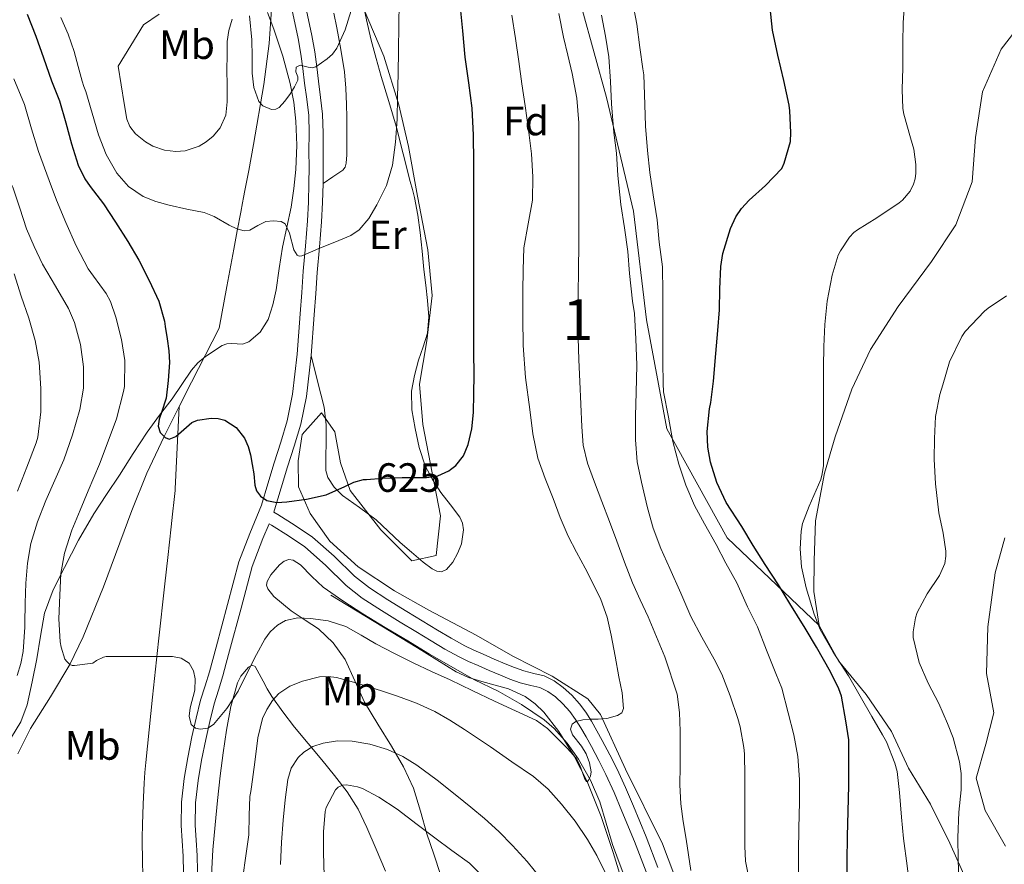
# Model space of a CAD drawing. Extents: x 553030 to 559899, y 719590 to 724272.
# Drawn here: x 553645 to 553886, y 723480 to 723686 of the extents above; entities that cross this region are included whole.
import ezdxf
from ezdxf.enums import TextEntityAlignment as Align

# ---------------------------------------------------------------- set-up
doc = ezdxf.new("R2010")
doc.units = 0
doc.header["$MEASUREMENT"] = 0
doc.linetypes.add('DGN Style 3', pattern=[107.940952, 77.10068, -30.840272])
doc.linetypes.add('DGN Style 5', pattern=[53.970476, 23.130204, -30.840272])
for name, color, linetype in [('Nivel 11', 7, 'Continuous'), ('Nivel 21', 7, 'Continuous'), ('Nivel 22', 7, 'Continuous'), ('Nivel 35', 7, 'Continuous'), ('Nivel 36', 7, 'Continuous'), ('Nivel 37', 7, 'Continuous'), ('Nivel 4', 7, 'Continuous'), ('Nivel 41', 7, 'Continuous'), ('Nivel 48', 7, 'Continuous'), ('Nivel 5', 7, 'Continuous'), ('Nivel 57', 7, 'Continuous')]:
    doc.layers.add(name, color=color, linetype=linetype)
doc.styles.add('Style-arial', font='arial.shx', dxfattribs={"bigfont": 'arialbig.shx'})
doc.styles.add('Style-ariali', font='ariali.shx', dxfattribs={"bigfont": 'arialibig.shx'})
doc.styles.add('Style-arialn', font='arialn.shx', dxfattribs={"bigfont": 'arialnbig.shx'})

msp = doc.modelspace()

# ---------------------------------------------------------------- linework, layer by layer
at = {"layer": 'Nivel 11', "color": 142, "linetype": 'DGN Style 3', "lineweight": 13}
for points in [[(553683.921, 723591.646, 624.328), (553686.939, 723597.58, 623.376), (553693.683, 723610.84, 622.774), (553695.592, 723621.07, 622.509), (553697.289, 723630.164, 621.018), (553698.137, 723634.711, 620.092), (553698.986, 723639.258, 619.319), (553699.41, 723641.531, 618.945), (553699.674, 723642.877, 618.723), (553700.006, 723644.564, 618.444), (553700.955, 723649.468, 617.636), (553702.148, 723655.865, 616.585), (553704.62, 723670.518, 614.817), (553705.911, 723680.558, 614.462), (553706.435, 723687.73, 614.345), (553706.623, 723702.117, 613.47), (553705.882, 723716.508, 611.98), (553702.661, 723745.061, 609.956), (553700.643, 723753.479, 609.81), (553698.501, 723758.973, 609.654), (553692.95, 723769.753, 609.395), (553692.001, 723777.308, 608.975)], [(553644.408, 723506.587, 632.81), (553647.475, 723512.792, 631.864), (553652.398, 723520.56, 630.894), (553657.109, 723528.452, 630), (553660.359, 723535.242, 629.352), (553665.368, 723547.477, 628.334), (553672.309, 723566.134, 626.841), (553676.019, 723575.345, 625.991), (553680.195, 723584.32, 625), (553683.921, 723591.646, 624.328)], [(553675.077, 723475.154, 632.841), (553674.93, 723479.718, 632.454), (553674.873, 723486.011, 632.134), (553674.911, 723489.249, 631.967), (553675.061, 723494.224, 631.705), (553675.333, 723499.345, 631.43), (553675.518, 723501.961, 631.287), (553675.733, 723504.413, 631.151), (553676.537, 723512.413, 630.688), (553677.386, 723520.411, 630.259), (553678.879, 723534.163, 629.927), (553680.422, 723548.196, 629.017), (553681.136, 723554.677, 628.24), (553681.962, 723562.186, 627.882), (553682.3, 723565.284, 627.741), (553682.688, 723568.897, 627.574), (553682.907, 723571.041, 627.476), (553682.944, 723571.482, 627.457), (553683.921, 723591.646, 624.328)], [(553795.724, 723464.741, 633.679), (553790.191, 723482.399, 631.761), (553787.284, 723491.184, 630.855), (553783.853, 723499.798, 630), (553780.685, 723506.026, 629.961), (553776.947, 723512.024, 630.072), (553773.258, 723516.761, 629.704), (553771.113, 723518.817, 629.512), (553768.691, 723520.6, 629.368), (553764.584, 723522.492, 629.211), (553758.021, 723524.249, 628.99), (553754.808, 723525.241, 628.887), (553751.795, 723526.68, 628.792), (553747.026, 723529.593, 628.691), (553742.259, 723532.504, 628.536), (553731.667, 723538.968, 627.96), (553721.075, 723545.432, 627.384)]]:
    msp.add_polyline3d(points, dxfattribs=at)
at = {"layer": 'Nivel 21', "color": 7, "linetype": 'Continuous', "lineweight": 0}
for points in [[(553684.645, 723485.229, 631.511), (553684.397, 723488.984, 631.584), (553684.492, 723494.747, 631.348), (553685.117, 723500.504, 631.04), (553685.995, 723505.657, 630.703), (553687.037, 723510.76, 630.352), (553688.037, 723515.273, 630.029), (553689.165, 723519.752, 629.696), (553690.238, 723523.216, 629.403), (553691.309, 723526.68, 629.12), (553692.137, 723529.671, 628.911), (553692.957, 723532.664, 628.704), (553695.742, 723543.126, 627.97), (553698.541, 723553.56, 627.232), (553701.245, 723560.566, 626.649), (553704.045, 723567.48, 625.952), (553705.606, 723572.672, 624.711), (553707.149, 723577.88, 623.536), (553708.798, 723582.947, 623.168), (553710.349, 723588.136, 622.864), (553711.68, 723594.659, 622.527), (553712.821, 723604.494, 622.025), (553713.549, 723614.36, 621.52), (553713.93, 723619.572, 621.25), (553714.317, 723624.776, 620.944), (553714.844, 723630.961, 620.085), (553715.357, 723637.144, 619.056), (553715.611, 723641.716, 618.515), (553715.709, 723646.296, 618.016), (553715.718, 723650.264, 617.648), (553715.709, 723654.232, 617.264), (553715.756, 723658.61, 616.761), (553715.629, 723662.968, 616.256), (553715.16, 723666.92, 615.824), (553714.605, 723670.872, 615.392), (553714.186, 723674.432, 614.983), (553713.725, 723677.992, 614.56), (553713.021, 723681.818, 614.06), (553712.205, 723685.608, 613.52), (553711.557, 723688.651, 612.918)], [(553801.165, 723478.712, 633.744), (553798.313, 723486.256, 632.666), (553795.197, 723493.72, 631.616), (553793.272, 723498.295, 631.127), (553791.213, 723502.824, 630.72), (553789.425, 723506.33, 630.374), (553787.565, 723509.8, 630.128), (553786.263, 723512.183, 630.157), (553784.925, 723514.552, 630.24), (553783.514, 723516.742, 630.249), (553781.949, 723518.84, 630.24), (553780.09, 723520.948, 630.187), (553777.997, 723522.856, 630.096), (553775.78, 723524.473, 629.943), (553773.341, 723525.656, 629.776), (553770.812, 723526.283, 629.756), (553768.301, 723526.904, 629.728), (553766.021, 723527.725, 629.435), (553763.757, 723528.616, 629.12), (553761.064, 723529.771, 628.994), (553758.381, 723530.952, 628.848), (553756.1, 723531.978, 628.585), (553753.853, 723533.064, 628.336), (553750.512, 723534.888, 628.071), (553747.229, 723536.824, 627.808), (553743.433, 723539.12, 627.428), (553739.645, 723541.432, 627.104), (553735.06, 723544.274, 626.886), (553730.509, 723547.192, 626.704), (553726.845, 723550.07, 626.543), (553721.852, 723555.016, 626.309), (553716.589, 723559.656, 626.08), (553712.361, 723562.496, 626.03), (553708.077, 723565.224, 626.016), (553707.061, 723565.778, 626.008)], [(553685.069, 723473.48, 632.352), (553684.877, 723481.48, 631.552), (553684.645, 723485.229, 631.511)]]:
    msp.add_polyline3d(points, dxfattribs=at)
at = {"layer": 'Nivel 21', "color": 7, "linetype": 'DGN Style 3', "lineweight": 0}
for points in [[(553707.061, 723565.778, 626.008), (553707.288, 723566.339, 625.952), (553708.897, 723571.69, 624.711), (553710.429, 723576.861, 623.536), (553712.077, 723581.924, 623.168), (553713.683, 723587.299, 622.864), (553715.074, 723594.117, 622.527), (553716.241, 723604.17, 622.025), (553716.974, 723614.108, 621.52), (553717.355, 723619.319, 621.25), (553717.74, 723624.503, 620.944), (553718.266, 723630.673, 620.085), (553718.783, 723636.907, 619.056), (553719.043, 723641.584, 618.515), (553719.143, 723646.255, 618.016), (553719.152, 723650.264, 617.648), (553719.143, 723654.217, 617.264), (553719.191, 723658.642, 616.761), (553719.057, 723663.221, 616.256), (553718.566, 723667.361, 615.824), (553718.011, 723671.312, 615.392), (553717.594, 723674.853, 614.983), (553717.119, 723678.524, 614.56), (553716.389, 723682.49, 614.06), (553715.563, 723686.327, 613.52), (553714.916, 723689.365, 612.918)], [(553784.888, 723508.351, 630.128), (553783.602, 723510.705, 630.157), (553782.318, 723512.978, 630.24), (553781.012, 723515.006, 630.249), (553779.584, 723516.92, 630.24), (553777.917, 723518.81, 630.187), (553776.069, 723520.495, 630.096), (553774.206, 723521.853, 629.943), (553772.299, 723522.778, 629.776), (553770.08, 723523.328, 629.756), (553767.418, 723523.987, 629.728), (553764.948, 723524.876, 629.435), (553762.599, 723525.8, 629.12), (553759.851, 723526.979, 628.994), (553757.143, 723528.171, 628.848), (553754.813, 723529.219, 628.585), (553752.461, 723530.356, 628.336), (553749.009, 723532.24, 628.071), (553745.668, 723534.211, 627.808), (553741.852, 723536.519, 627.428), (553738.05, 723538.839, 627.104), (553733.437, 723541.699, 626.886), (553728.743, 723544.708, 626.704), (553724.827, 723547.784, 626.543), (553719.773, 723552.791, 626.309), (553714.726, 723557.241, 626.08), (553710.695, 723559.948, 626.03), (553706.53, 723562.601, 626.016), (553705.911, 723562.938, 625.962), (553704.439, 723559.303, 626.649), (553701.811, 723552.494, 627.232), (553699.06, 723542.239, 627.97), (553696.273, 723531.769, 628.704), (553695.448, 723528.759, 628.911), (553694.605, 723525.714, 629.12), (553693.519, 723522.201, 629.403), (553692.473, 723518.824, 629.696), (553691.379, 723514.482, 630.029), (553690.396, 723510.045, 630.352), (553689.371, 723505.025, 630.703), (553688.52, 723500.03, 631.04), (553687.923, 723494.533, 631.348), (553687.833, 723489.069, 631.584), (553688.072, 723485.448, 631.511), (553688.309, 723481.627, 631.552), (553688.502, 723473.562, 632.352)], [(553798.295, 723477.695, 633.744), (553795.484, 723485.131, 632.666), (553792.39, 723492.543, 631.616), (553790.483, 723497.075, 631.127), (553788.47, 723501.502, 630.72), (553786.727, 723504.919, 630.374), (553784.888, 723508.351, 630.128)]]:
    msp.add_polyline3d(points, dxfattribs=at)
at = {"layer": 'Nivel 22', "color": 30, "linetype": 'DGN Style 5', "lineweight": 30, "elevation": 625, "flags": 128}
msp.add_lwpolyline([(553729.777, 723573.787), (553733.794, 723574.105), (553738.517, 723574.244), (553741.493, 723574.243), (553744.469, 723574.244), (553747.274, 723574.654), (553749.973, 723575.892), (553750.365, 723576.201)], dxfattribs=at)
at = {"layer": 'Nivel 35', "color": 92, "linetype": 'DGN Style 3', "lineweight": 0}
for points in [[(553840.701, 723538.024, 658.16), (553818.157, 723559.464, 649.52), (553803.373, 723586.152, 649.52), (553798.381, 723612.84, 646.832), (553795.245, 723639.464, 646.384), (553788.589, 723667.368, 644.784), (553782.573, 723689.256, 643.824), (553776.173, 723705.832, 642.608), (553770.733, 723727.336, 642.48), (553767.981, 723744.296, 642.8), (553767.981, 723761.896, 641.776), (553767.981, 723777.384, 641.52), (553768.173, 723796.072, 638.384), (553770.093, 723805.736, 638.128), (553774.125, 723816.936, 638.128), (553780.541, 723831.016, 637.28)], [(553705.545, 723688.155, 620.245), (553707.101, 723684.04, 620.624), (553709.263, 723677.441, 620.882), (553711.133, 723670.744, 621.104), (553711.998, 723666.168, 621.186), (553712.493, 723661.56, 621.28), (553712.708, 723655.647, 621.552), (553712.493, 723649.736, 621.856), (553712.032, 723645.075, 621.978), (553711.325, 723640.44, 622.128), (553710.255, 723635.558, 622.611), (553709.181, 723630.696, 623.168), (553708.385, 723625.482, 623.499), (553707.645, 723620.248, 623.872), (553706.85, 723616.588, 624.371), (553705.677, 723613, 624.912), (553703.764, 723609.893, 625.251), (553700.941, 723607.464, 625.616), (553699.383, 723606.954, 625.918), (553696.831, 723607.065, 626.525), (553695.588, 723607.029, 626.828), (553694.445, 723606.632, 627.088), (553690.355, 723603.909, 627.753), (553688.507, 723602.326, 628.044), (553686.909, 723600.52, 628.416), (553684.535, 723597.048, 629.745), (553682.173, 723593.56, 630.896), (553679.09, 723589.496, 631.356)], [(553808.077, 723469.32, 634.144), (553802.349, 723484.536, 633.056), (553793.261, 723502.792, 634.496), (553787.085, 723516.184, 635.552), (553783.981, 723520.072, 635.552), (553775.277, 723525.576, 634.608), (553765.677, 723530.472, 633.808), (553756.701, 723535.672, 632.784), (553745.101, 723541.784, 631.856), (553736.637, 723546.52, 631.648), (553727.773, 723552.376, 630.96), (553720.829, 723558.664, 630.656), (553715.997, 723565.4, 630.544), (553713.133, 723572.008, 630.032), (553713.085, 723578.344, 629.904), (553714.061, 723584.792, 629.648), (553718.797, 723590.104, 629.536), (553722.045, 723585.464, 629.76), (553723.389, 723577.88, 630.16), (553725.757, 723571.048, 631.232), (553733.309, 723561.4, 631.824), (553740.877, 723553.88, 632.208), (553746.829, 723555.192, 631.952), (553747.965, 723564.872, 630.496), (553745.885, 723575.432, 630.24), (553743.565, 723587.272, 629.28), (553742.765, 723597.08, 628.704), (553744.589, 723607.768, 627.808), (553745.869, 723618.84, 626.912), (553744.797, 723630.024, 625.584), (553742.317, 723643.176, 624.768), (553740.077, 723655.304, 624.224), (553737.677, 723665.512, 623.664), (553734.013, 723677.48, 623.136), (553729.245, 723688.824, 622.128)], [(553893.133, 723689.432, 659.36), (553885.277, 723679.208, 659.312), (553880.685, 723668.728, 659.648), (553878.989, 723657.544, 659.904), (553878.173, 723646.696, 659.936), (553874.173, 723636.152, 659.92), (553868.205, 723627.208, 659.776), (553860.029, 723616.168, 659.536), (553853.277, 723605.576, 659.232), (553848.685, 723595.912, 659.056), (553844.653, 723584.232, 658.784), (553841.965, 723575.336, 658.576), (553839.757, 723563.624, 658.352), (553839.501, 723553.912, 658.064), (553839.405, 723546.344, 657.776), (553840.701, 723538.024, 658.16)], [(553678.973, 723687.72, 619.456), (553675.165, 723685.104, 620.144), (553668.989, 723674.984, 621.488), (553669.693, 723670.44, 621.632), (553670.397, 723665.896, 621.776), (553671.049, 723662.059, 622.554), (553671.802, 723660.232, 623.028), (553673.197, 723658.44, 623.2), (553675.635, 723656.44, 623.075), (553677.489, 723655.398, 622.952), (553680.294, 723654.463, 622.755), (553683.101, 723654.152, 622.592), (553685.377, 723654.308, 622.479), (553688.804, 723655.424, 622.309), (553690.511, 723656.465, 622.24), (553692.205, 723657.88, 622.192), (553693.918, 723659.889, 622.158), (553695.314, 723663, 622.128), (553695.693, 723666.296, 622.096), (553695.654, 723670.243, 622.056), (553695.613, 723674.184, 621.968), (553695.633, 723677.61, 621.683), (553695.693, 723681.032, 621.328), (553696.11, 723683.784, 621.113), (553696.877, 723686.504, 620.896)], [(553679.09, 723589.496, 631.356), (553676.093, 723585.384, 631.808), (553672.669, 723580.114, 632.437), (553669.261, 723574.792, 633.04), (553666.12, 723570.093, 633.496), (553662.989, 723565.384, 633.904), (553659.254, 723558.917, 634.389), (553655.837, 723552.248, 634.88), (553653.047, 723546.764, 635.43), (553650.941, 723541.016, 636.016), (553649.903, 723535.431, 636.434), (553649.005, 723529.832, 636.768), (553647.924, 723524.191, 636.727), (553646.685, 723518.568, 636.704), (553645.119, 723514.445, 637.365), (553642.845, 723510.648, 638.048), (553639.582, 723506.11, 638.361), (553636.301, 723501.592, 638.688), (553633.237, 723496.991, 639.184), (553630.285, 723492.232, 639.648), (553628.339, 723488.034, 639.849), (553627.421, 723483.704, 640.016), (553627.566, 723481.719, 640.17)], [(553886.317, 723483.912, 666.96), (553881.357, 723492.664, 666.864), (553879.181, 723500.648, 665.824), (553881.533, 723508.968, 666), (553883.501, 723516.648, 665.168), (553881.725, 723526.264, 665.392), (553881.997, 723537.672, 665.744), (553883.789, 723550.872, 666), (553886.189, 723559.48, 666.544)], [(553747.901, 723477.016, 650.688), (553746.267, 723481.979, 649.538), (553744.589, 723486.936, 648.256), (553743.009, 723492.531, 646.537), (553741.309, 723498.12, 644.944), (553738.827, 723503.398, 643.826), (553735.901, 723508.472, 642.784), (553732.61, 723513.851, 641.726), (553729.325, 723519.208, 640.624), (553726.919, 723524.448, 639.103), (553724.557, 723529.688, 637.264), (553721.617, 723533.726, 635.385), (553717.997, 723537.224, 633.712), (553714.735, 723539.347, 633.213), (553711.325, 723541.608, 633.152), (553707.075, 723545.123, 633.152), (553705.592, 723546.957, 633.152), (553705.311, 723547.866, 633.152), (553705.453, 723548.76, 633.152), (553706.358, 723550.388, 633.152), (553708.443, 723552.868, 633.152), (553709.619, 723553.742, 633.152), (553710.765, 723554.136, 633.152), (553711.811, 723553.998, 633.152), (553713.63, 723552.865, 633.155), (553716.372, 723550.028, 633.162), (553719.197, 723547.368, 633.168), (553723.971, 723544.043, 633.176), (553728.861, 723540.84, 633.184), (553734.387, 723537.539, 633.192), (553739.917, 723534.248, 633.2), (553745.243, 723530.948, 633.202), (553756.27, 723524.732, 633.203), (553762.061, 723521.96, 633.28), (553767.806, 723518.693, 633.57), (553773.293, 723514.92, 633.968), (553775.743, 723512.798, 634.15), (553778.933, 723509.196, 634.441), (553781.693, 723505.224, 634.768), (553784.642, 723500.141, 635.532), (553786.941, 723494.824, 636.448), (553788.507, 723489.559, 636.827), (553790.093, 723484.36, 637.232), (553791.112, 723481.531, 637.984), (553792.663, 723477.344, 639.724)], [(553840.701, 723538.024, 658.16), (553845.469, 723529.352, 658.736), (553852.221, 723521.128, 658.832), (553858.381, 723512.04, 659.456), (553862.589, 723503.064, 660.432), (553867.965, 723494.264, 660.432), (553872.733, 723484.696, 661.664), (553877.181, 723474.68, 662.96), (553879.213, 723466.184, 663.968), (553882.333, 723455.08, 665.68), (553886.333, 723446.392, 667.088)], [(553691.789, 723476.888, 638.688), (553692.17, 723483.019, 638.463), (553692.701, 723489.144, 638.336), (553693.305, 723495.155, 638.339), (553693.965, 723501.16, 638.336), (553694.699, 723506.774, 638.17), (553695.517, 723512.376, 637.952), (553696.56, 723518.191, 637.632), (553698.221, 723523.944, 637.296), (553699.04, 723525.582, 637.302), (553700.892, 723527.835, 637.534), (553701.799, 723528.291, 637.725), (553702.509, 723527.944, 637.952), (553704.473, 723524.332, 639.73), (553705.432, 723522.468, 640.749), (553706.589, 723520.632, 641.44), (553709.329, 723516.862, 642.014), (553712.173, 723513.128, 642.608), (553715.493, 723509.092, 643.744), (553718.813, 723505.112, 644.864), (553721.969, 723501.224, 645.617), (553725.085, 723497.272, 646.416), (553727.759, 723493.028, 647.948), (553729.917, 723488.536, 649.52), (553732.146, 723483.206, 650.775), (553734.413, 723477.864, 651.904)]]:
    msp.add_polyline3d(points, dxfattribs=at)
at = {"layer": 'Nivel 36', "color": 92, "linetype": 'Continuous', "lineweight": 0}
for points in [[(553716.241, 723604.17, 622.025), (553717.823, 723597.825, 622.66), (553719.405, 723591.48, 623.296), (553719.879, 723587.178, 623.579), (553719.917, 723582.808, 623.76), (553719.797, 723579.4, 623.893), (553719.805, 723575.992, 624.08), (553720.298, 723574.228, 624.243), (553721.848, 723571.882, 624.512), (553723.917, 723569.864, 624.784), (553728.07, 723566.872, 625.275), (553732.125, 723563.88, 625.728), (553735.083, 723561.129, 625.87), (553738.045, 723558.376, 625.904), (553740.821, 723555.931, 626.014), (553743.645, 723553.528, 626.144), (553745.862, 723551.876, 626.524), (553747.042, 723551.322, 626.743), (553748.173, 723551.176, 626.816), (553749.384, 723551.702, 626.744), (553750.922, 723553.532, 626.569), (553752.189, 723555.816, 626.352), (553753.094, 723558.025, 626.129), (553753.56, 723561.459, 625.78), (553753.305, 723563.088, 625.612), (553752.669, 723564.568, 625.456), (553750.355, 723567.566, 625.182), (553747.997, 723570.568, 625.008), (553745.973, 723573.768, 625.029), (553744.189, 723577.144, 625.056), (553742.695, 723581.638, 624.696), (553741.709, 723586.264, 624.32), (553740.936, 723590.824, 624.312), (553740.829, 723595.368, 624.256), (553741.523, 723599.218, 623.926), (553742.541, 723603.032, 623.584), (553743.705, 723606.296, 623.42), (553744.717, 723609.592, 623.2), (553745.033, 723613.588, 622.766), (553744.765, 723617.592, 622.288), (553744.304, 723621.399, 621.816), (553743.853, 723625.208, 621.344), (553743.402, 723629.72, 620.775), (553742.941, 723634.232, 620.208), (553742.395, 723638.546, 620.247), (553741.549, 723642.856, 620.368), (553741.038, 723644.834, 620.174), (553740.525, 723646.792, 619.984), (553738.796, 723653.547, 619.424), (553737.053, 723660.296, 618.864), (553735.271, 723666.39, 618.352), (553733.405, 723672.472, 617.84), (553732.138, 723676.923, 617.712), (553730.909, 723681.384, 617.584), (553729.763, 723686.393, 616.982), (553728.717, 723691.416, 616.368)], [(553721.758, 723688.01, 615.888), (553722.493, 723684.44, 615.968), (553723.524, 723679.065, 616.094), (553724.397, 723673.656, 616.224), (553724.76, 723669.633, 616.389), (553724.909, 723665.608, 616.672), (553724.967, 723662.528, 616.972), (553725.005, 723659.448, 617.28), (553724.997, 723656.393, 617.543), (553724.941, 723653.336, 617.776), (553724.85, 723651.218, 617.892), (553724.572, 723650.25, 617.931), (553723.965, 723649.528, 617.952), (553721.554, 723647.891, 617.984), (553719.143, 723646.255, 618.016)]]:
    msp.add_polyline3d(points, dxfattribs=at)
at = {"layer": 'Nivel 4', "color": 30, "linetype": 'Continuous', "lineweight": 30, "flags": 128}
for points, elevation in [([(553750.365, 723576.201), (553751.642, 723577.205), (553753.52, 723579.554), (553754.709, 723582.308), (553755.635, 723586.218), (553756.021, 723590.164), (553756.11, 723594.788), (553756.149, 723599.412), (553756.129, 723605.052), (553756.117, 723610.692), (553756.117, 723616.14), (553756.117, 723621.588), (553756.117, 723626.604), (553756.117, 723631.62), (553756.117, 723634.18), (553756.117, 723636.74), (553756.117, 723644.132), (553756.117, 723651.524), (553756.031, 723658.134), (553755.685, 723664.74), (553754.888, 723670.971), (553754.005, 723677.188), (553753.398, 723683.676), (553752.773, 723690.164)], 625), ([(553833.717, 723658.772), (553833.541, 723664.068), (553833.317, 723665.492), (553832.037, 723671.492), (553830.597, 723677.716), (553829.237, 723683.86), (553828.709, 723689.316)], 650), ([(553646.629, 723687.78), (553648.805, 723682.324), (553650.661, 723677.028), (553652.661, 723671.444), (553654.597, 723666.484), (553656.101, 723661.172), (553657.525, 723655.956), (553659.157, 723650.804), (553660.821, 723647.38), (553662.085, 723645.508), (553665.381, 723641.316), (553668.341, 723636.82), (553671.317, 723632.084), (553674.037, 723627.476), (553676.581, 723622.484), (553678.933, 723617.412), (553680.325, 723612.516), (553680.501, 723611.22), (553680.941, 723608.26), (553681.381, 723605.3), (553681.571, 723602.405), (553681.238, 723598.035), (553680.693, 723593.668), (553679.59, 723590.219), (553678.967, 723588.529), (553678.725, 723586.836), (553679.265, 723585.287), (553680.469, 723584.036), (553681.414, 723583.686), (553683.089, 723584.294), (553685.681, 723586.617), (553687.023, 723587.7), (553688.405, 723588.292), (553691.749, 723588.786), (553693.45, 723588.748), (553695.077, 723588.292), (553697.851, 723586.485), (553699.909, 723583.876), (553700.813, 723581.868), (553701.397, 723579.796)], 625), ([(553847.461, 723473.076), (553847.589, 723480.196), (553847.653, 723486.388), (553847.813, 723492.452), (553847.941, 723498.82), (553847.957, 723504.676), (553847.925, 723509.972), (553847.221, 723514.66), (553846.165, 723520.66), (553845.525, 723522.484), (553843.445, 723526.628), (553840.053, 723532.708), (553837.301, 723537.364), (553833.509, 723543.38), (553830.757, 723547.94), (553827.461, 723552.964), (553824.549, 723557.62), (553821.749, 723562.244), (553817.925, 723568.116), (553815.653, 723572.996), (553814.069, 723578.036), (553813.445, 723581.652), (553813.285, 723585.508), (553813.797, 723591.076), (553814.149, 723592.596), (553814.821, 723597.892), (553815.365, 723604.596), (553815.877, 723610.228), (553816.261, 723615.316), (553816.389, 723620.356), (553816.565, 723625.924), (553817.093, 723629.124), (553818.933, 723635.268), (553820.293, 723638.148), (553821.653, 723640.148), (553823.525, 723642.228), (553827.573, 723645.812), (553831.573, 723649.924), (553832.149, 723651.284), (553833.637, 723656.548), (553833.717, 723658.772)], 650), ([(553701.397, 723579.796), (553701.799, 723577.462), (553702.181, 723575.124), (553702.463, 723572.367), (553702.852, 723571.022), (553703.797, 723569.716), (553705.374, 723568.614), (553707.807, 723568.107), (553710.261, 723568.276), (553715.099, 723568.932), (553719.925, 723570.052), (553724.478, 723572.093), (553726.717, 723573.118), (553729.077, 723573.732), (553729.777, 723573.787)], 625)]:
    msp.add_lwpolyline(points, dxfattribs=dict(at, elevation=elevation))
at = {"layer": 'Nivel 5', "color": 30, "linetype": 'Continuous', "lineweight": 0, "flags": 128}
for points, elevation in [([(553730.379, 723637.71), (553732.341, 723641.012), (553734.727, 723645.793), (553736.181, 723650.804), (553736.913, 723656.427), (553737.285, 723662.068), (553737.427, 723667.572), (553737.541, 723673.076), (553737.631, 723679.044), (553737.782, 723690.788)], 620), ([(553797.525, 723674.324), (553796.773, 723679.556), (553796.053, 723685.332), (553794.949, 723690.82)], 645), ([(553860.389, 723497.092), (553859.765, 723502.228), (553859.237, 723504.244), (553857.189, 723509.476), (553856.213, 723511.204), (553853.557, 723515.684), (553850.725, 723520.66), (553847.861, 723525.652), (553844.117, 723531.492), (553840.949, 723537.012), (553839.477, 723540.788), (553837.541, 723547.22), (553836.405, 723552.372), (553836.053, 723556.82), (553836.245, 723561.14), (553836.645, 723562.98), (553838.229, 723567.22), (553841.093, 723573.748), (553841.461, 723575.156), (553841.717, 723577.204), (553841.733, 723583.62), (553841.733, 723588.948), (553841.733, 723594.644), (553841.765, 723601.364), (553841.845, 723606.372), (553842.085, 723611.764), (553842.661, 723617.412), (553843.861, 723623.812), (553845.365, 723628.692), (553845.893, 723629.812), (553848.117, 723633.092), (553849.221, 723634.26), (553850.053, 723634.932), (553854.821, 723637.86), (553860.325, 723641.508), (553861.141, 723642.228), (553862.949, 723644.356), (553863.829, 723646.1), (553864.181, 723647.38), (553864.357, 723648.772), (553864.357, 723650.932), (553863.845, 723654.692), (553863.077, 723657.492), (553861.397, 723663.268), (553861.189, 723664.628), (553861.061, 723669.268), (553861.173, 723674.644), (553861.173, 723680.628), (553861.269, 723685.748), (553861.669, 723691.316)], 655), ([(553620.99, 723688.388), (553624.277, 723683.428), (553627.149, 723679.163), (553630.005, 723674.884), (553631.636, 723671.8), (553632.981, 723668.564), (553635.337, 723662.382), (553637.701, 723656.212), (553640.427, 723650.791), (553643.141, 723645.364), (553644.828, 723640.269), (553646.485, 723635.156), (553648.365, 723630.807), (553650.405, 723626.532), (553653.573, 723621.159), (553656.773, 723615.684), (553658.237, 723612.195), (553659.725, 723606.818), (553660.453, 723601.348), (553660.433, 723596.134)], 635), ([(553701.173, 723687.312), (553701.733, 723681.492), (553701.785, 723677.414), (553701.797, 723673.332), (553702.171, 723669.815), (553703.397, 723666.372), (553704.384, 723665.283), (553706.513, 723664.427), (553707.551, 723664.465), (553708.373, 723664.884), (553709.824, 723666.481), (553711.157, 723668.324), (553712.138, 723669.955), (553712.965, 723671.604), (553712.985, 723672.375), (553712.481, 723673.634), (553712.549, 723674.788), (553713.569, 723675.248), (553715.541, 723674.81), (553716.515, 723674.638), (553717.349, 723674.836), (553720.183, 723676.776), (553721.461, 723677.965), (553722.501, 723679.396), (553724.589, 723683.949), (553726.005, 723688.66)], 615), ([(553654.933, 723686.932), (553656.699, 723682.839), (553658.165, 723678.644), (553659.144, 723674.974), (553660.149, 723671.316), (553660.586, 723670.075), (553661.029, 723668.836), (553662.6, 723663.52), (553664.133, 723658.18), (553666.046, 723653.389), (553668.661, 723648.836), (553671.505, 723645.518), (553675.109, 723643.108), (553678.224, 723641.859), (553681.413, 723640.932), (553685.776, 723640.022), (553690.037, 723639.156), (553692.514, 723638.166), (553696.184, 723636.058), (553698.018, 723635.168), (553699.861, 723634.66), (553701.177, 723634.859), (553703.157, 723635.972), (553705.141, 723636.932), (553707.014, 723637.151), (553708.885, 723636.996), (553709.846, 723636.408), (553710.917, 723634.135), (553712.011, 723630.013), (553712.779, 723628.706), (553713.31, 723628.458), (553713.973, 723628.564), (553716.048, 723629.455), (553718.133, 723630.356), (553722.04, 723631.936), (553725.941, 723633.572), (553727.976, 723634.884), (553730.379, 723637.71)], 620), ([(553687.829, 723524.916), (553687.749, 723522.158), (553686.562, 723517.876), (553686.324, 723515.779), (553686.837, 723513.78), (553687.907, 723512.873), (553689.065, 723512.633), (553690.919, 723512.888), (553692.341, 723513.764), (553695.54, 723517.65), (553698.341, 723521.908), (553700.597, 723526.415), (553702.853, 723530.916), (553704.874, 723534.675), (553706.164, 723536.428), (553707.957, 723538.068), (553709.968, 723539.199), (553713.012, 723539.846), (553716.053, 723539.748), (553720.407, 723539.182), (553724.725, 723537.764), (553728.489, 723535.612), (553732.101, 723533.492), (553736.639, 723531.129), (553741.221, 723528.852), (553745.742, 723526.758), (553750.261, 723524.66), (553755.71, 723522.085), (553761.157, 723519.508), (553766.296, 723517.137), (553771.429, 723514.74), (553774.177, 723512.771), (553776.629, 723510.356), (553778.962, 723507.973), (553781.125, 723505.524), (553782.025, 723503.78), (553783.17, 723500.634), (553783.694, 723499.812), (553783.953, 723499.789), (553784.213, 723500.1), (553784.659, 723501.086), (553784.853, 723502.132), (553784.396, 723504.332), (553783.605, 723506.532), (553782.464, 723508.46), (553780.272, 723511.263), (553779.786, 723512.585), (553780.213, 723513.828), (553781.095, 723514.493), (553782.756, 723514.903), (553784.501, 723515.076), (553786.582, 723515.101), (553788.661, 723515.188), (553791.287, 723515.948), (553792.325, 723516.648), (553792.773, 723517.652), (553792.412, 723521.54), (553791.621, 723525.428), (553790.719, 723530.519), (553789.765, 723535.604), (553788.729, 723540.069), (553787.173, 723544.372), (553785.298, 723548.22), (553783.349, 723552.02), (553781.246, 723555.955), (553779.205, 723559.924), (553777.27, 723564.466), (553775.493, 723569.076), (553773.545, 723574.008), (553771.797, 723579.028), (553770.549, 723584.937), (553769.797, 723590.932), (553768.783, 723598.752), (553768.149, 723606.596), (553768.078, 723613.204), (553768.133, 723619.812), (553768.212, 723625.165), (553768.373, 723630.516), (553769.383, 723636.38), (553770.453, 723642.228), (553770.581, 723647.879), (553770.197, 723653.524), (553769.46, 723659.416), (553768.661, 723665.3), (553767.878, 723670.716), (553767.093, 723676.132), (553766.262, 723681.82), (553765.429, 723687.508)], 630), ([(553809.237, 723478.004), (553808.685, 723481.844), (553808.117, 723485.684), (553807.416, 723490.01), (553806.789, 723494.356), (553806.576, 723498.962), (553806.613, 723503.572), (553806.612, 723507.852), (553806.613, 723512.132), (553806.491, 723516.669), (553805.925, 723521.188), (553802.885, 723530.308), (553800.87, 723535.229), (553798.789, 723540.116), (553796.806, 723544.278), (553794.933, 723548.484), (553793.034, 723553.555), (553791.141, 723558.628), (553789.301, 723563.516), (553787.461, 723568.404), (553785.692, 723573.091), (553783.925, 723577.78), (553782.9, 723582.15), (553782.565, 723586.66), (553782.32, 723592.204), (553782.085, 723597.748), (553781.829, 723603.099), (553781.653, 723608.452), (553781.605, 723612.916), (553781.781, 723631.3), (553781.797, 723634.844), (553781.813, 723638.388), (553781.82, 723644.556), (553781.813, 723650.724), (553781.822, 723655.94), (553781.829, 723661.156), (553781.344, 723667.201), (553780.213, 723673.188), (553779.118, 723677.672), (553778.037, 723682.148), (553776.875, 723687.933)], 635), ([(553823.845, 723474.276), (553822.661, 723480.292), (553822.485, 723483.956), (553822.485, 723490.564), (553822.485, 723495.732), (553822.485, 723501.06), (553822.405, 723506.596), (553822.197, 723508.084), (553821.365, 723513.22), (553820.757, 723515.188), (553818.869, 723520.788), (553816.869, 723526.1), (553814.949, 723529.732), (553811.989, 723535.124), (553809.237, 723540.212), (553806.821, 723545.924), (553804.085, 723551.956), (553801.893, 723556.852), (553800.053, 723561.828), (553798.629, 723566.804), (553797.157, 723573.14), (553796.117, 723578.116), (553795.701, 723583.46), (553795.701, 723589.348), (553795.893, 723595.044), (553796.053, 723601.796), (553795.765, 723608.26), (553795.477, 723614.452), (553794.965, 723617.428), (553794.213, 723624.196), (553793.781, 723629.652), (553793.013, 723635.38), (553792.133, 723641.14), (553791.397, 723648.228), (553791.045, 723653.732), (553790.357, 723658.772), (553789.797, 723665.828), (553789.605, 723671.268), (553789.125, 723677.332), (553788.373, 723682.324), (553787.365, 723687.508)], 640), ([(553835.669, 723476.708), (553835.653, 723482.58), (553835.749, 723488.356), (553835.861, 723494.756), (553835.845, 723500.308), (553835.429, 723505.924), (553834.453, 723511.252), (553833.061, 723516.596), (553831.509, 723522.628), (553830.037, 723526.212), (553827.797, 723531.956), (553825.557, 723537.668), (553823.125, 723542.58), (553820.517, 723548.468), (553817.813, 723553.268), (553815.445, 723557.876), (553812.581, 723562.9), (553810.117, 723567.412), (553808.005, 723572.42), (553806.293, 723577.508), (553804.869, 723583.044), (553803.749, 723589.044), (553802.597, 723595.204), (553802.469, 723597.316), (553802.421, 723602.548), (553802.421, 723608.292), (553802.421, 723613.716), (553802.421, 723619.46), (553802.309, 723625.876), (553801.525, 723631.892), (553801.013, 723637.348), (553800.021, 723643.476), (553799.237, 723648.98), (553798.597, 723654.34), (553798.165, 723660.34), (553798.021, 723665.652), (553797.765, 723672.884), (553797.525, 723674.324)], 645), ([(553643.381, 723671.94), (553645.989, 723665.62), (553647.701, 723659.7), (553649.477, 723654.1), (553652.037, 723647.028), (553653.813, 723642.164), (553656.149, 723636.74), (553658.677, 723631.044), (553661.589, 723625.412), (553662.917, 723623.54), (553665.989, 723619.364), (553667.045, 723617.348), (553668.405, 723613.572), (553669.765, 723608.052), (553670.597, 723602.948), (553670.533, 723596.564), (553670.277, 723595.316), (553668.565, 723588.612), (553666.517, 723583.124), (553664.357, 723577.54), (553661.589, 723570.98), (553659.637, 723566.244), (553657.621, 723561.38), (553655.829, 723555.764), (553654.933, 723550.708), (553654.629, 723545.412), (553654.405, 723539.668), (553654.709, 723534.036), (553654.965, 723532.724), (553655.925, 723529.796), (553656.357, 723529.204), (553657.109, 723528.452), (553657.669, 723528.228), (553658.245, 723528.212), (553662.725, 723528.788), (553663.685, 723529.444), (553665.333, 723530.276), (553666.005, 723530.372), (553666.661, 723530.372), (553672.053, 723530.372), (553677.493, 723530.372), (553679.861, 723530.372), (553682.229, 723530.372), (553684.357, 723530.03), (553686.325, 723528.756), (553687.41, 723526.892), (553687.829, 723524.916)], 630), ([(553643.477, 723624.132), (553645.205, 723618.692), (553647.045, 723613.316), (553648.661, 723607.812), (553649.589, 723602.516), (553650.021, 723596.036), (553650.005, 723590.34), (553649.237, 723584.132), (553648.853, 723582.788), (553646.549, 723576.756), (553644.261, 723570.9)], 640), ([(553871.013, 723596.948), (553872.629, 723602.564), (553875.637, 723608.82), (553876.453, 723610.004), (553881.221, 723615.028), (553882.133, 723615.764), (553886.613, 723618.74)], 660), ([(553874.933, 723475.444), (553874.709, 723480.66), (553874.645, 723486.1), (553874.885, 723492.308), (553875.509, 723497.732), (553875.461, 723501.78), (553875.061, 723504.612), (553873.557, 723510.468), (553872.133, 723514.036), (553869.989, 723518.932), (553867.397, 723523.908), (553865.221, 723528.98), (553863.749, 723535.028), (553863.749, 723536.484), (553864.293, 723539.876), (553864.741, 723541.172), (553867.173, 723545.732), (553870.165, 723550.26), (553871.477, 723553.172), (553871.733, 723555.028), (553871.733, 723556.212), (553871.061, 723560.644), (553869.989, 723565.572), (553869.205, 723572.724), (553868.901, 723578.772), (553868.917, 723583.812), (553869.205, 723589.172), (553870.229, 723594.564), (553871.013, 723596.948)], 660), ([(553660.433, 723596.134), (553659.573, 723590.948), (553657.802, 723584.67), (553655.621, 723578.548), (553653.439, 723573.593), (553651.253, 723568.644), (553649.199, 723563.434), (553647.541, 723558.068), (553646.707, 723553.24), (553646.357, 723548.372), (553646.186, 723543.436), (553646.069, 723538.5), (553646.069, 723537.636), (553645.676, 723531.643), (553645.126, 723528.685), (553644.229, 723525.78)], 635), ([(553699.493, 723476.372), (553700.212, 723481.558), (553700.949, 723486.74), (553701.079, 723491.429), (553701.237, 723496.116), (553701.431, 723497.317), (553701.637, 723498.516), (553702.415, 723504.494), (553703.173, 723510.484), (553704.337, 723515.193), (553705.358, 723517.442), (553706.757, 723519.636), (553708.306, 723521.323), (553711.022, 723523.119), (553714.101, 723524.34), (553718.308, 723525.391), (553720.41, 723525.522), (553722.469, 723525.236), (553726.019, 723524.262), (553729.557, 723523.204), (553733.492, 723521.975), (553737.413, 723520.708), (553742.03, 723519.014), (553746.501, 723516.948), (553750.207, 723514.855), (553753.781, 723512.564)], 635), ([(553753.781, 723512.564), (553756.967, 723510.406), (553760.149, 723508.244), (553765.42, 723504.648), (553770.677, 723501.028), (553774.334, 723497.891), (553777.589, 723494.276), (553780.945, 723490.057), (553783.941, 723485.588), (553786.212, 723481.696), (553788.149, 723477.652)], 635), ([(553708.757, 723479.476), (553708.985, 723484.894), (553709.381, 723490.308), (553709.846, 723495.299), (553710.517, 723500.276), (553711.347, 723503.079), (553713.045, 723505.652), (553714.403, 723506.964), (553716.661, 723508.361), (553719.173, 723509.22), (553722.724, 723509.757), (553726.261, 723509.636), (553730.613, 723508.917), (553734.901, 723507.62), (553738.67, 723505.918), (553742.149, 723503.796), (553747.105, 723500.1), (553751.957, 723496.292), (553755.348, 723493.537), (553758.693, 723490.724), (553762.189, 723487.507), (553765.541, 723484.132), (553769.198, 723480.186), (553772.549, 723475.988)], 640), ([(553719.445, 723476.676), (553719.269, 723482.436), (553719.269, 723487.492), (553719.637, 723492.484), (553719.941, 723493.428), (553722.229, 723497.764), (553722.885, 723498.404), (553724.021, 723498.932), (553724.933, 723498.948), (553727.621, 723498.516), (553728.805, 723498.068), (553732.821, 723495.956), (553737.317, 723493.012), (553742.213, 723489.284)], 645), ([(553887.429, 723414.548), (553882.981, 723417.54), (553878.869, 723421.012), (553877.413, 723422.644), (553873.941, 723427.572), (553871.349, 723432.356), (553868.869, 723437.62), (553868.389, 723439.188), (553866.885, 723445.14), (553865.893, 723451.22), (553864.869, 723456.548), (553864.149, 723461.828), (553863.365, 723467.62), (553862.901, 723473.492), (553862.293, 723479.124), (553861.365, 723485.844), (553860.837, 723491.06), (553860.389, 723497.092)], 655), ([(553742.213, 723489.284), (553746.517, 723485.972), (553750.677, 723482.9), (553754.997, 723479.748), (553757.877, 723476.916)], 645)]:
    msp.add_lwpolyline(points, dxfattribs=dict(at, elevation=elevation))
at = {"layer": 'Nivel 57', "color": 92, "linetype": 'DGN Style 3', "lineweight": 0}
for points in [[(553642.845, 723510.648, 638.048), (553645.119, 723514.445, 637.365), (553646.685, 723518.568, 636.704), (553647.924, 723524.191, 636.727), (553649.005, 723529.832, 636.768), (553649.903, 723535.431, 636.434), (553650.941, 723541.016, 636.016), (553653.047, 723546.764, 635.43), (553655.837, 723552.248, 634.88), (553659.254, 723558.917, 634.389), (553662.989, 723565.384, 633.904), (553666.12, 723570.093, 633.496), (553669.261, 723574.792, 633.04), (553672.669, 723580.114, 632.437), (553676.093, 723585.384, 631.808), (553679.09, 723589.496, 631.356), (553682.173, 723593.56, 630.896), (553684.535, 723597.048, 629.745), (553686.909, 723600.52, 628.416), (553688.507, 723602.326, 628.044), (553690.355, 723603.909, 627.753), (553694.445, 723606.632, 627.088), (553695.588, 723607.029, 626.828), (553696.831, 723607.065, 626.525), (553699.383, 723606.954, 625.918), (553700.941, 723607.464, 625.616), (553703.764, 723609.893, 625.251), (553705.677, 723613, 624.912), (553706.85, 723616.588, 624.371), (553707.645, 723620.248, 623.872), (553708.385, 723625.482, 623.499), (553709.181, 723630.696, 623.168), (553710.255, 723635.558, 622.611), (553711.325, 723640.44, 622.128), (553712.032, 723645.075, 621.978), (553712.493, 723649.736, 621.856), (553712.708, 723655.647, 621.552), (553712.493, 723661.56, 621.28), (553711.998, 723666.168, 621.186), (553711.133, 723670.744, 621.104), (553709.263, 723677.441, 620.882), (553707.101, 723684.04, 620.624), (553705.545, 723688.155, 620.245)], [(553729.245, 723688.824, 622.128), (553734.013, 723677.48, 623.136), (553737.677, 723665.512, 623.664), (553740.077, 723655.304, 624.224), (553742.317, 723643.176, 624.768), (553744.797, 723630.024, 625.584), (553745.869, 723618.84, 626.912), (553744.589, 723607.768, 627.808), (553742.765, 723597.08, 628.704), (553743.565, 723587.272, 629.28), (553745.885, 723575.432, 630.24), (553747.965, 723564.872, 630.496), (553746.829, 723555.192, 631.952), (553740.877, 723553.88, 632.208), (553733.309, 723561.4, 631.824), (553725.757, 723571.048, 631.232), (553723.389, 723577.88, 630.16), (553722.045, 723585.464, 629.76), (553718.797, 723590.104, 629.536), (553714.061, 723584.792, 629.648), (553713.085, 723578.344, 629.904), (553713.133, 723572.008, 630.032), (553715.997, 723565.4, 630.544), (553720.829, 723558.664, 630.656), (553727.773, 723552.376, 630.96), (553736.637, 723546.52, 631.648), (553745.101, 723541.784, 631.856), (553756.701, 723535.672, 632.784), (553765.677, 723530.472, 633.808), (553775.277, 723525.576, 634.608), (553783.981, 723520.072, 635.552), (553787.085, 723516.184, 635.552), (553793.261, 723502.792, 634.496), (553802.349, 723484.536, 633.056), (553808.077, 723469.32, 634.144)], [(553782.573, 723689.256, 643.824), (553788.589, 723667.368, 644.784), (553795.245, 723639.464, 646.384), (553798.381, 723612.84, 646.832), (553803.373, 723586.152, 649.52), (553818.157, 723559.464, 649.52), (553840.701, 723538.024, 658.16), (553839.405, 723546.344, 657.776), (553839.501, 723553.912, 658.064), (553839.757, 723563.624, 658.352), (553841.965, 723575.336, 658.576), (553844.653, 723584.232, 658.784), (553848.685, 723595.912, 659.056), (553853.277, 723605.576, 659.232), (553860.029, 723616.168, 659.536), (553868.205, 723627.208, 659.776), (553874.173, 723636.152, 659.92), (553878.173, 723646.696, 659.936), (553878.989, 723657.544, 659.904), (553880.685, 723668.728, 659.648), (553885.277, 723679.208, 659.312), (553893.133, 723689.432, 659.36)], [(553886.333, 723446.392, 667.088), (553882.333, 723455.08, 665.68), (553879.213, 723466.184, 663.968), (553877.181, 723474.68, 662.96), (553872.733, 723484.696, 661.664), (553867.965, 723494.264, 660.432), (553862.589, 723503.064, 660.432), (553858.381, 723512.04, 659.456), (553852.221, 723521.128, 658.832), (553845.469, 723529.352, 658.736), (553840.701, 723538.024, 658.16), (553818.157, 723559.464, 649.52), (553803.373, 723586.152, 649.52), (553798.381, 723612.84, 646.832), (553795.245, 723639.464, 646.384), (553788.589, 723667.368, 644.784), (553782.573, 723689.256, 643.824)], [(553696.877, 723686.504, 620.896), (553696.11, 723683.784, 621.113), (553695.693, 723681.032, 621.328), (553695.633, 723677.61, 621.683), (553695.613, 723674.184, 621.968), (553695.654, 723670.243, 622.056), (553695.693, 723666.296, 622.096), (553695.314, 723663, 622.128), (553693.918, 723659.889, 622.158), (553692.205, 723657.88, 622.192), (553690.511, 723656.465, 622.24), (553688.804, 723655.424, 622.309), (553685.377, 723654.308, 622.479), (553683.101, 723654.152, 622.592), (553680.294, 723654.463, 622.755), (553677.489, 723655.398, 622.952), (553675.635, 723656.44, 623.075), (553673.197, 723658.44, 623.2), (553671.802, 723660.232, 623.028), (553671.049, 723662.059, 622.554), (553670.397, 723665.896, 621.776), (553669.693, 723670.44, 621.632), (553668.989, 723674.984, 621.488), (553675.165, 723685.104, 620.144), (553678.973, 723687.72, 619.456)], [(553886.189, 723559.48, 666.544), (553883.789, 723550.872, 666), (553881.997, 723537.672, 665.744), (553881.725, 723526.264, 665.392), (553883.501, 723516.648, 665.168), (553881.533, 723508.968, 666), (553879.181, 723500.648, 665.824), (553881.357, 723492.664, 666.864), (553886.317, 723483.912, 666.96)], [(553792.663, 723477.344, 639.724), (553791.112, 723481.531, 637.984), (553790.093, 723484.36, 637.232), (553788.507, 723489.559, 636.827), (553786.941, 723494.824, 636.448), (553784.642, 723500.141, 635.532), (553781.693, 723505.224, 634.768), (553778.933, 723509.196, 634.441), (553775.743, 723512.798, 634.15), (553773.293, 723514.92, 633.968), (553767.806, 723518.693, 633.57), (553762.061, 723521.96, 633.28), (553756.27, 723524.732, 633.203), (553745.243, 723530.948, 633.202), (553739.917, 723534.248, 633.2), (553734.387, 723537.539, 633.192), (553728.861, 723540.84, 633.184), (553723.971, 723544.043, 633.176), (553719.197, 723547.368, 633.168), (553716.372, 723550.028, 633.162), (553713.63, 723552.865, 633.155), (553711.811, 723553.998, 633.152), (553710.765, 723554.136, 633.152), (553709.619, 723553.742, 633.152), (553708.443, 723552.868, 633.152), (553706.358, 723550.388, 633.152), (553705.453, 723548.76, 633.152), (553705.311, 723547.866, 633.152), (553705.592, 723546.957, 633.152), (553707.075, 723545.123, 633.152), (553711.325, 723541.608, 633.152), (553714.735, 723539.347, 633.213), (553717.997, 723537.224, 633.712), (553721.617, 723533.726, 635.385), (553724.557, 723529.688, 637.264), (553726.919, 723524.448, 639.103), (553729.325, 723519.208, 640.624), (553732.61, 723513.851, 641.726), (553735.901, 723508.472, 642.784), (553738.827, 723503.398, 643.826), (553741.309, 723498.12, 644.944), (553743.009, 723492.531, 646.537), (553744.589, 723486.936, 648.256), (553746.267, 723481.979, 649.538), (553747.901, 723477.016, 650.688)], [(553734.413, 723477.864, 651.904), (553732.146, 723483.206, 650.775), (553729.917, 723488.536, 649.52), (553727.759, 723493.028, 647.948), (553725.085, 723497.272, 646.416), (553721.969, 723501.224, 645.617), (553718.813, 723505.112, 644.864), (553715.493, 723509.092, 643.744), (553712.173, 723513.128, 642.608), (553709.329, 723516.862, 642.014), (553706.589, 723520.632, 641.44), (553705.432, 723522.468, 640.749), (553704.473, 723524.332, 639.73), (553702.509, 723527.944, 637.952), (553701.799, 723528.291, 637.725), (553700.892, 723527.835, 637.534), (553699.04, 723525.582, 637.302), (553698.221, 723523.944, 637.296), (553696.56, 723518.191, 637.632), (553695.517, 723512.376, 637.952), (553694.699, 723506.774, 638.17), (553693.965, 723501.16, 638.336), (553693.305, 723495.155, 638.339), (553692.701, 723489.144, 638.336), (553692.17, 723483.019, 638.463), (553691.789, 723476.888, 638.688)]]:
    msp.add_polyline3d(points, dxfattribs=at)

# ---------------------------------------------------------------- texts
at = {"layer": 'Nivel 37', "color": 92, "linetype": 'Continuous', "lineweight": 0}
for s, style, p in [('Mb', 'Style-arialn', (553685.824, 723680.275, 616.179)), ('Fd', 'Style-arial', (553768.853, 723661.583, 630.584)), ('Er', 'Style-arialn', (553734.992, 723633.7, 620.384)), ('Mb', 'Style-arialn', (553725.647, 723521.918, 635.782)), ('Mb', 'Style-arialn', (553662.723, 723508.623, 630.22))]:
    msp.add_text(s, height=7, dxfattribs=dict(at, style=style)).set_placement(p, align=Align.MIDDLE_CENTER)
at = {"layer": 'Nivel 41', "color": 7, "linetype": 'Continuous', "lineweight": 0, "style": 'Style-ariali'}
msp.add_text('625', height=7, rotation=359.98075, dxfattribs=at).set_placement((553740.07, 723574.243, 625), align=Align.MIDDLE_CENTER)
at = {"layer": 'Nivel 48', "color": 92, "linetype": 'Continuous', "lineweight": 0, "style": 'Style-arialn'}
msp.add_text('1', height=10, dxfattribs=at).set_placement((553781.605, 723612.916, 635), align=Align.MIDDLE_CENTER)

doc.saveas('drawing.dxf')
